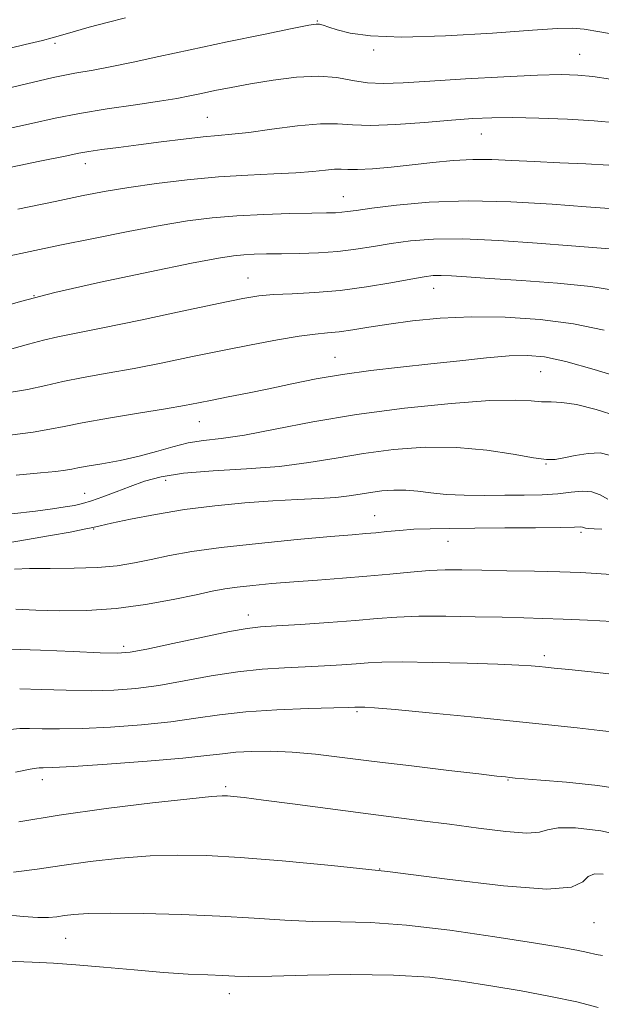
# Model space of a CAD drawing. Extents: x 2124800 to 2127700, y 307300 to 310200.
# Drawn here: x 2127240 to 2127335, y 307785 to 307947 of the extents above; entities that cross this region are included whole.
import ezdxf

# ---------------------------------------------------------------- set-up
doc = ezdxf.new("R2010")
doc.units = 0
doc.header["$MEASUREMENT"] = 0
for name, color, linetype, lineweight in [('CONTOUR INDEX', 41, 'Continuous', 13), ('CONTOUR INTERMEDIATE', 44, 'Continuous', 0), ('SPOT ELEVATION DTM', 2, 'Continuous', 13)]:
    doc.layers.add(name, color=color, linetype=linetype, lineweight=lineweight)

msp = doc.modelspace()

# ---------------------------------------------------------------- linework, layer by layer
at = {"layer": 'CONTOUR INDEX', "flags": 128}
for points, elevation in [([(2127336.844, 307936.718), (2127333.951, 307937.154), (2127331.465, 307937.413), (2127328.728, 307937.482), (2127324.86, 307937.375), (2127319.332, 307937.118), (2127313.029, 307936.775), (2127307.19, 307936.42), (2127302.759, 307936.13), (2127299.504, 307935.998), (2127296.9, 307936.118), (2127294.462, 307936.522), (2127291.875, 307936.991), (2127288.865, 307937.243), (2127285.276, 307937.073), (2127281.417, 307936.589), (2127277.717, 307935.975), (2127274.522, 307935.387), (2127271.847, 307934.858), (2127269.628, 307934.393), (2127267.715, 307933.982), (2127265.617, 307933.574), (2127262.76, 307933.102), (2127258.781, 307932.517), (2127254.167, 307931.839), (2127249.618, 307931.102), (2127245.607, 307930.325), (2127241.691, 307929.464), (2127237.197, 307928.459)], 990), ([(2127337.985, 307901.939), (2127333.635, 307902.635), (2127328.131, 307903.2), (2127322.21, 307903.638), (2127316.955, 307903.973), (2127313.188, 307904.222), (2127310.705, 307904.385), (2127309.045, 307904.46), (2127307.733, 307904.433), (2127306.245, 307904.257), (2127304.047, 307903.874), (2127300.773, 307903.269), (2127296.735, 307902.583), (2127292.417, 307901.997), (2127288.258, 307901.644), (2127284.53, 307901.455), (2127281.461, 307901.316), (2127279.055, 307901.101), (2127276.426, 307900.663), (2127272.461, 307899.845), (2127266.495, 307898.576), (2127259.632, 307897.121), (2127253.423, 307895.831), (2127249.027, 307894.956), (2127246.041, 307894.363), (2127243.676, 307893.817), (2127241.243, 307893.143), (2127238.477, 307892.39)], 1000), ([(2127336.39, 307867.685), (2127335.142, 307868.389), (2127333.794, 307868.89), (2127332.241, 307868.994), (2127330.403, 307868.822), (2127328.208, 307868.578), (2127325.612, 307868.42), (2127322.67, 307868.348), (2127319.466, 307868.319), (2127316.11, 307868.303), (2127312.821, 307868.335), (2127309.845, 307868.462), (2127307.355, 307868.704), (2127305.219, 307868.975), (2127303.235, 307869.158), (2127301.243, 307869.168), (2127299.281, 307869.028), (2127297.43, 307868.791), (2127295.713, 307868.508), (2127293.901, 307868.223), (2127291.707, 307867.982), (2127288.895, 307867.809), (2127285.44, 307867.65), (2127281.373, 307867.431), (2127276.762, 307867.089), (2127271.832, 307866.604), (2127266.847, 307865.964), (2127262.095, 307865.187), (2127257.963, 307864.396), (2127254.864, 307863.74), (2127253.004, 307863.32), (2127251.773, 307863.033), (2127250.354, 307862.729), (2127248.075, 307862.285), (2127244.847, 307861.695), (2127240.72, 307860.98), (2127235.881, 307860.178)], 1010), ([(2127338.121, 307829.327), (2127335.096, 307829.667), (2127331.367, 307830.075), (2127326.67, 307830.584), (2127320.84, 307831.194), (2127313.952, 307831.884), (2127307.057, 307832.553), (2127301.452, 307833.079), (2127298.08, 307833.374), (2127296.492, 307833.49), (2127295.884, 307833.511), (2127295.578, 307833.508), (2127295.375, 307833.497), (2127295.196, 307833.483), (2127294.868, 307833.465), (2127293.825, 307833.431), (2127291.402, 307833.369), (2127287.221, 307833.261), (2127282.043, 307833.064), (2127276.916, 307832.732), (2127272.599, 307832.243), (2127268.71, 307831.663), (2127264.581, 307831.082), (2127259.763, 307830.58), (2127254.695, 307830.2), (2127250.032, 307829.972), (2127246.298, 307829.909), (2127243.467, 307829.947), (2127241.377, 307830.001), (2127239.793, 307829.988), (2127238.181, 307829.827)], 1020), ([(2127334.823, 307784.112), (2127331.31, 307785.016), (2127326.986, 307785.933), (2127322.156, 307786.829), (2127317.195, 307787.682), (2127312.325, 307788.456), (2127307.167, 307789.073), (2127301.19, 307789.444), (2127294.165, 307789.518), (2127287.073, 307789.41), (2127281.197, 307789.274), (2127277.43, 307789.234), (2127275.1, 307789.278), (2127273.147, 307789.362), (2127270.675, 307789.46), (2127267.449, 307789.613), (2127263.403, 307789.881), (2127258.592, 307790.292), (2127253.568, 307790.755), (2127249.008, 307791.15), (2127245.32, 307791.395), (2127241.844, 307791.555), (2127237.648, 307791.737)], 1030)]:
    msp.add_lwpolyline(points, dxfattribs=dict(at, elevation=elevation))
at = {"layer": 'CONTOUR INTERMEDIATE', "flags": 128}
for points, elevation in [([(2127257.149, 307946.844), (2127254.153, 307946.076), (2127251.19, 307945.259), (2127248.536, 307944.494), (2127246.478, 307943.892), (2127245.079, 307943.503), (2127243.495, 307943.11), (2127240.652, 307942.433), (2127235.922, 307941.302)], 986), ([(2127337.948, 307944.035), (2127335.083, 307944.528), (2127332.548, 307944.933), (2127330.565, 307945.122), (2127328.156, 307945.072), (2127324.048, 307944.786), (2127317.476, 307944.306), (2127309.72, 307943.836), (2127302.57, 307943.623), (2127297.419, 307943.832), (2127294.077, 307944.321), (2127291.957, 307944.87), (2127290.545, 307945.298), (2127289.616, 307945.587), (2127289.02, 307945.755), (2127288.49, 307945.8), (2127287.289, 307945.614), (2127284.568, 307945.07), (2127279.809, 307944.094), (2127273.836, 307942.855), (2127267.807, 307941.579), (2127262.654, 307940.455), (2127258.414, 307939.525), (2127254.898, 307938.795), (2127251.861, 307938.238), (2127248.833, 307937.699), (2127245.288, 307936.988), (2127240.887, 307935.983), (2127236.034, 307934.817)], 988), ([(2127337.822, 307929.553), (2127334.194, 307929.909), (2127329.781, 307930.178), (2127325.083, 307930.347), (2127320.79, 307930.417), (2127317.353, 307930.389), (2127314.254, 307930.251), (2127310.736, 307929.99), (2127306.312, 307929.623), (2127301.586, 307929.279), (2127297.435, 307929.116), (2127294.437, 307929.224), (2127291.987, 307929.411), (2127289.178, 307929.418), (2127285.399, 307929.066), (2127281.199, 307928.51), (2127277.423, 307927.985), (2127274.649, 307927.666), (2127272.398, 307927.469), (2127269.932, 307927.246), (2127266.711, 307926.887), (2127263.009, 307926.433), (2127259.305, 307925.958), (2127256.007, 307925.527), (2127253.261, 307925.154), (2127251.142, 307924.844), (2127249.496, 307924.557), (2127247.244, 307924.098), (2127243.075, 307923.229), (2127236.26, 307921.825)], 992), ([(2127336.579, 307922.599), (2127332.823, 307922.8), (2127328.526, 307922.982), (2127324.305, 307923.172), (2127320.629, 307923.377), (2127317.365, 307923.529), (2127314.232, 307923.539), (2127311, 307923.349), (2127307.656, 307923.018), (2127304.237, 307922.636), (2127300.834, 307922.284), (2127297.737, 307922.014), (2127295.289, 307921.868), (2127293.694, 307921.865), (2127292.601, 307921.919), (2127291.523, 307921.919), (2127290.033, 307921.786), (2127287.947, 307921.568), (2127285.142, 307921.345), (2127281.543, 307921.17), (2127277.259, 307920.975), (2127272.444, 307920.666), (2127267.304, 307920.177), (2127262.245, 307919.567), (2127257.721, 307918.925), (2127253.953, 307918.301), (2127250.224, 307917.586), (2127245.579, 307916.632), (2127239.465, 307915.363)], 994), ([(2127336.694, 307915.462), (2127332.878, 307915.734), (2127327.254, 307916.165), (2127320.488, 307916.578), (2127313.491, 307916.745), (2127307.075, 307916.513), (2127301.67, 307916.032), (2127297.608, 307915.524), (2127295.068, 307915.169), (2127293.62, 307914.96), (2127292.678, 307914.847), (2127291.686, 307914.785), (2127290.192, 307914.744), (2127287.772, 307914.699), (2127284.177, 307914.627), (2127279.861, 307914.499), (2127275.452, 307914.285), (2127271.391, 307913.951), (2127267.363, 307913.443), (2127262.867, 307912.701), (2127257.578, 307911.7), (2127251.891, 307910.557), (2127246.379, 307909.419), (2127241.515, 307908.406), (2127237.376, 307907.51)], 996), ([(2127337.45, 307908.791), (2127334.589, 307909.014), (2127330.427, 307909.334), (2127324.803, 307909.784), (2127318.509, 307910.228), (2127312.574, 307910.489), (2127307.791, 307910.44), (2127304.006, 307910.14), (2127300.827, 307909.699), (2127297.902, 307909.219), (2127295.029, 307908.769), (2127292.048, 307908.416), (2127288.868, 307908.202), (2127285.686, 307908.096), (2127282.769, 307908.045), (2127280.323, 307908.004), (2127278.299, 307907.95), (2127276.588, 307907.869), (2127274.922, 307907.714), (2127272.412, 307907.317), (2127268.013, 307906.476), (2127261.142, 307905.079), (2127253.07, 307903.362), (2127245.53, 307901.646), (2127239.896, 307900.203), (2127236.093, 307899.096)], 998), ([(2127335.837, 307895.48), (2127330.786, 307896.511), (2127325.272, 307897.225), (2127319.561, 307897.599), (2127313.998, 307897.653), (2127308.884, 307897.421), (2127304.334, 307896.995), (2127300.415, 307896.481), (2127297.165, 307895.976), (2127294.496, 307895.537), (2127292.29, 307895.209), (2127290.37, 307895.006), (2127288.328, 307894.811), (2127285.696, 307894.474), (2127282.137, 307893.882), (2127277.83, 307893.073), (2127273.084, 307892.126), (2127268.182, 307891.114), (2127263.296, 307890.109), (2127258.574, 307889.182), (2127254.164, 307888.382), (2127250.213, 307887.683), (2127246.869, 307887.034), (2127244.085, 307886.393), (2127241.047, 307885.724), (2127236.748, 307884.999)], 1002), ([(2127339.23, 307887.48), (2127334.155, 307888.994), (2127329.512, 307890.296), (2127326.023, 307891.059), (2127323.193, 307891.327), (2127320.223, 307891.236), (2127316.493, 307890.912), (2127312.096, 307890.447), (2127307.303, 307889.922), (2127302.368, 307889.397), (2127297.478, 307888.841), (2127292.803, 307888.204), (2127288.476, 307887.453), (2127284.472, 307886.642), (2127280.729, 307885.843), (2127277.22, 307885.118), (2127274.054, 307884.486), (2127271.374, 307883.957), (2127269.177, 307883.518), (2127266.873, 307883.08), (2127263.725, 307882.533), (2127259.302, 307881.808), (2127254.386, 307881.003), (2127250.062, 307880.252), (2127247.066, 307879.657), (2127244.724, 307879.171), (2127242.01, 307878.715), (2127238.176, 307878.226)], 1004), ([(2127337.951, 307881.33), (2127334.494, 307882.411), (2127331.294, 307883.224), (2127328.883, 307883.592), (2127327.084, 307883.67), (2127325.539, 307883.697), (2127323.826, 307883.837), (2127321.243, 307883.965), (2127317.016, 307883.882), (2127310.686, 307883.434), (2127303.029, 307882.648), (2127295.13, 307881.595), (2127287.923, 307880.371), (2127281.724, 307879.173), (2127276.697, 307878.223), (2127272.898, 307877.661), (2127269.97, 307877.313), (2127267.449, 307876.923), (2127264.933, 307876.301), (2127262.275, 307875.525), (2127259.387, 307874.738), (2127256.273, 307874.059), (2127253.29, 307873.513), (2127250.885, 307873.099), (2127249.344, 307872.811), (2127248.312, 307872.605), (2127247.273, 307872.431), (2127245.719, 307872.238), (2127243.18, 307871.987), (2127239.196, 307871.64)], 1006), ([(2127336.651, 307874.934), (2127335.135, 307875.287), (2127333.176, 307875.216), (2127331.066, 307874.876), (2127329.196, 307874.484), (2127327.778, 307874.233), (2127326.326, 307874.215), (2127324.181, 307874.498), (2127320.852, 307875.091), (2127316.536, 307875.758), (2127311.603, 307876.205), (2127306.403, 307876.208), (2127301.21, 307875.826), (2127296.28, 307875.193), (2127291.754, 307874.438), (2127287.305, 307873.688), (2127282.488, 307873.067), (2127277.056, 307872.652), (2127271.547, 307872.333), (2127266.694, 307871.948), (2127263.03, 307871.374), (2127260.27, 307870.636), (2127257.928, 307869.794), (2127255.629, 307868.914), (2127253.448, 307868.089), (2127251.567, 307867.42), (2127250.085, 307866.971), (2127248.75, 307866.667), (2127247.224, 307866.397), (2127245.183, 307866.074), (2127242.361, 307865.688), (2127238.505, 307865.255)], 1008), ([(2127335.443, 307862.775), (2127334.197, 307862.817), (2127333.294, 307862.863), (2127332.744, 307862.943), (2127332.439, 307863.033), (2127332.243, 307863.099), (2127331.932, 307863.111), (2127330.935, 307863.084), (2127328.594, 307863.037), (2127324.533, 307862.99), (2127319.505, 307862.947), (2127314.548, 307862.911), (2127310.478, 307862.878), (2127307.237, 307862.826), (2127304.548, 307862.725), (2127302.182, 307862.559), (2127300.095, 307862.361), (2127298.291, 307862.174), (2127296.633, 307862.022), (2127294.428, 307861.838), (2127290.843, 307861.531), (2127285.392, 307861.042), (2127278.989, 307860.418), (2127272.892, 307859.734), (2127268.08, 307859.056), (2127264.39, 307858.402), (2127261.379, 307857.783), (2127258.621, 307857.214), (2127255.778, 307856.747), (2127252.531, 307856.438), (2127248.719, 307856.318), (2127244.803, 307856.304), (2127241.399, 307856.285), (2127238.943, 307856.172)], 1012), ([(2127336.888, 307855.311), (2127334.575, 307855.474), (2127331.906, 307855.605), (2127328.554, 307855.719), (2127324.359, 307855.826), (2127319.845, 307855.924), (2127315.703, 307856.01), (2127312.427, 307856.073), (2127309.708, 307856.071), (2127307.038, 307855.96), (2127304.004, 307855.709), (2127300.573, 307855.369), (2127296.81, 307855.007), (2127292.801, 307854.676), (2127288.731, 307854.374), (2127284.809, 307854.085), (2127281.225, 307853.795), (2127278.095, 307853.506), (2127275.514, 307853.22), (2127273.458, 307852.924), (2127271.413, 307852.541), (2127268.745, 307851.977), (2127265.004, 307851.192), (2127260.469, 307850.358), (2127255.601, 307849.702), (2127250.818, 307849.392), (2127246.358, 307849.353), (2127242.413, 307849.452), (2127239.121, 307849.574)], 1014), ([(2127337.127, 307847.594), (2127333.071, 307847.794), (2127329.097, 307847.97), (2127325.753, 307848.09), (2127322.621, 307848.175), (2127319.045, 307848.259), (2127314.599, 307848.36), (2127309.786, 307848.435), (2127305.337, 307848.426), (2127301.743, 307848.29), (2127298.516, 307848.05), (2127294.924, 307847.744), (2127290.508, 307847.41), (2127285.899, 307847.096), (2127281.996, 307846.85), (2127279.359, 307846.681), (2127277.168, 307846.435), (2127274.261, 307845.914), (2127269.884, 307845.009), (2127264.914, 307843.946), (2127260.638, 307843.035), (2127257.903, 307842.515), (2127255.801, 307842.347), (2127252.986, 307842.418), (2127248.532, 307842.619), (2127243.197, 307842.847), (2127238.157, 307843.002)], 1016), ([(2127338.039, 307838.798), (2127333.652, 307839.287), (2127329.982, 307839.659), (2127327.608, 307839.899), (2127326.179, 307840.047), (2127325.115, 307840.157), (2127323.836, 307840.276), (2127321.768, 307840.41), (2127318.34, 307840.561), (2127313.294, 307840.72), (2127307.621, 307840.853), (2127302.628, 307840.917), (2127299.258, 307840.884), (2127297.02, 307840.772), (2127295.06, 307840.613), (2127292.688, 307840.437), (2127289.862, 307840.263), (2127286.699, 307840.11), (2127283.29, 307839.971), (2127279.606, 307839.749), (2127275.589, 307839.323), (2127271.241, 307838.626), (2127266.812, 307837.804), (2127262.609, 307837.058), (2127258.833, 307836.548), (2127255.248, 307836.274), (2127251.509, 307836.195), (2127247.415, 307836.264), (2127243.332, 307836.397), (2127239.767, 307836.502)], 1018), ([(2127340.042, 307819.786), (2127334.784, 307820.593), (2127329.619, 307821.134), (2127325.379, 307821.482), (2127322.665, 307821.704), (2127321.165, 307821.842), (2127320.337, 307821.928), (2127319.592, 307822.008), (2127318.158, 307822.17), (2127315.219, 307822.511), (2127310.284, 307823.094), (2127304.174, 307823.826), (2127298.037, 307824.579), (2127292.783, 307825.239), (2127288.37, 307825.757), (2127284.518, 307826.099), (2127281.012, 307826.243), (2127277.895, 307826.221), (2127275.275, 307826.075), (2127273.078, 307825.84), (2127270.499, 307825.519), (2127266.552, 307825.106), (2127260.694, 307824.613), (2127254.141, 307824.126), (2127248.555, 307823.749), (2127245.181, 307823.555), (2127243.601, 307823.497), (2127242.987, 307823.5), (2127242.524, 307823.476), (2127241.465, 307823.294), (2127239.084, 307822.809)], 1022), ([(2127340.457, 307812.014), (2127335.24, 307813.146), (2127331.116, 307813.637), (2127328.229, 307813.637), (2127326.528, 307813.315), (2127325.173, 307812.932), (2127323.126, 307812.767), (2127319.643, 307813.023), (2127315.153, 307813.578), (2127310.375, 307814.231), (2127305.832, 307814.827), (2127301.258, 307815.406), (2127296.189, 307816.053), (2127290.4, 307816.816), (2127284.618, 307817.588), (2127279.809, 307818.224), (2127276.682, 307818.615), (2127274.911, 307818.809), (2127273.916, 307818.891), (2127273.037, 307818.914), (2127271.315, 307818.797), (2127267.715, 307818.431), (2127261.61, 307817.742), (2127253.996, 307816.804), (2127246.278, 307815.731), (2127239.602, 307814.646)], 1024), ([(2127335.649, 307806.059), (2127334.241, 307806.064), (2127333.191, 307805.634), (2127332.296, 307804.781), (2127330.47, 307803.922), (2127326.405, 307803.575), (2127319.255, 307804.096), (2127310.027, 307805.202), (2127300.189, 307806.452), (2127291.001, 307807.481), (2127282.876, 307808.243), (2127276.02, 307808.767), (2127270.493, 307809.078), (2127265.779, 307809.169), (2127261.214, 307809.027), (2127256.32, 307808.653), (2127251.343, 307808.111), (2127246.708, 307807.477), (2127242.662, 307806.848), (2127238.733, 307806.381)], 1026), ([(2127335.557, 307792.647), (2127334.479, 307792.81), (2127333.11, 307793.143), (2127331.33, 307793.517), (2127328.581, 307794.004), (2127324.2, 307794.725), (2127317.846, 307795.733), (2127310.468, 307796.803), (2127303.341, 307797.647), (2127297.432, 307798.06), (2127292.489, 307798.189), (2127287.958, 307798.269), (2127283.334, 307798.48), (2127278.32, 307798.791), (2127272.67, 307799.116), (2127266.334, 307799.382), (2127260.04, 307799.558), (2127254.713, 307799.622), (2127251.031, 307799.564), (2127248.689, 307799.417), (2127247.137, 307799.224), (2127245.863, 307799.031), (2127244.512, 307798.903), (2127242.77, 307798.91), (2127240.357, 307799.097), (2127237.133, 307799.414)], 1028)]:
    msp.add_lwpolyline(points, dxfattribs=dict(at, elevation=elevation))
at = {"layer": 'SPOT ELEVATION DTM'}
for p in [(2127288.69, 307946.3, 987.9), (2127245.56, 307942.64, 986.4), (2127297.95, 307941.54, 988.3), (2127331.81, 307940.79, 989.1), (2127270.63, 307930.44, 991.1), (2127315.65, 307927.74, 992.8), (2127250.57, 307922.83, 992.6), (2127292.93, 307917.42, 995.2), (2127277.27, 307904.02, 999.2), (2127242.13, 307901.16, 998), (2127307.81, 307902.35, 1000.7), (2127291.57, 307891.01, 1003.2), (2127325.4, 307888.63, 1004.9), (2127269.29, 307880.42, 1004.8), (2127326.24, 307873.47, 1008.1), (2127263.73, 307870.76, 1008.6), (2127250.43, 307868.66, 1007.2), (2127298.12, 307864.95, 1011.2), (2127251.91, 307862.78, 1010.1), (2127310.15, 307860.73, 1012.8), (2127332.01, 307862.23, 1012.3), (2127277.35, 307848.66, 1015.4), (2127256.84, 307843.48, 1015.6), (2127325.97, 307841.95, 1017.6), (2127295.21, 307832.77, 1020.2), (2127243.47, 307821.55, 1022.6), (2127273.6, 307820.41, 1023.7), (2127320.01, 307821.5, 1022.1), (2127298.9, 307806.9, 1026), (2127334.13, 307798.04, 1026.8), (2127247.33, 307795.51, 1028.9), (2127274.23, 307786.41, 1030.6)]:
    msp.add_point(p, dxfattribs=at)

doc.saveas('drawing.dxf')
